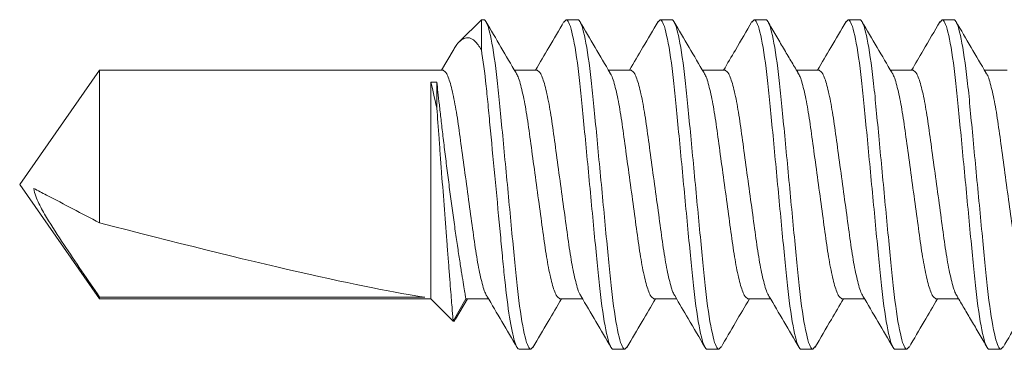
# Model space of a CAD drawing. Units: inches. Extents: x -240 to 1166, y -110 to 174.
# Drawn here: x 9 to 10, y -102 to -101 of the extents above; entities that cross this region are included whole.
import ezdxf

# ---------------------------------------------------------------- set-up
doc = ezdxf.new("R2010")
doc.units = ezdxf.units.IN
doc.header["$MEASUREMENT"] = 0
doc.layers.add('007 DAW-MATERIAL BEYOND', color=9, linetype='Continuous', lineweight=0)

msp = doc.modelspace()

# ---------------------------------------------------------------- linework, layer by layer
at = {"layer": '007 DAW-MATERIAL BEYOND'}
for p, q in [((9.6007783, -101.375), (9.5841462, -101.3916321)), ((9.6007783, -101.3977467), (9.6007783, -101.375)), ((9.6007783, -101.375), (9.602665, -101.375)), ((9.6635428, -101.376825), (9.665195, -101.375)), ((9.665195, -101.375), (9.674095, -101.375)), ((9.7349925, -101.3768033), (9.736625, -101.375)), ((9.736625, -101.375), (9.745525, -101.375)), ((9.8063999, -101.3768282), (9.808055, -101.375)), ((9.808055, -101.375), (9.816955, -101.375)), ((9.8778274, -101.376831), (9.879485, -101.375)), ((9.879485, -101.375), (9.888385, -101.375)), ((9.949295, -101.3767895), (9.950915, -101.375)), ((9.950915, -101.375), (9.959815, -101.375)), ((9.5792697, -101.3984015), (9.5705043, -101.4132783)), ((9.3107232, -101.4132783), (9.25, -101.5)), ((9.571665, -101.4132783), (9.3107232, -101.4132783)), ((9.3107232, -101.5290583), (9.3107232, -101.4132783)), ((9.643095, -101.4132783), (9.6259264, -101.4132783)), ((9.714525, -101.4132783), (9.697357, -101.4132783)), ((9.785955, -101.4132783), (9.7687867, -101.4132783)), ((9.857385, -101.4132783), (9.8402059, -101.4132783)), ((9.928815, -101.4132783), (9.9116465, -101.4132783)), ((10.000245, -101.4132783), (9.983077, -101.4132783)), ((9.5625, -101.4223912), (9.5625, -101.5867217)), ((9.5625, -101.4223912), (9.56695, -101.4223912)), ((9.56695, -101.4223912), (9.56695, -101.4421819)), ((9.25, -101.5), (9.3107232, -101.5867217)), ((9.3107232, -101.5867217), (9.3107232, -101.5854146)), ((9.5577899, -101.5854146), (9.3107232, -101.5854146)), ((9.3107232, -101.5867217), (9.5625, -101.5867217)), ((9.5625, -101.5867217), (9.579332, -101.6035537)), ((9.579332, -101.6035537), (9.58905, -101.5867217)), ((9.5810632, -101.6020728), (9.5901716, -101.5867217)), ((9.58905, -101.5867217), (9.6062184, -101.5867217)), ((9.66048, -101.5867217), (9.677648, -101.5867217)), ((9.73191, -101.5867217), (9.7490816, -101.5867217)), ((9.80334, -101.5867217), (9.8205082, -101.5867217)), ((9.87477, -101.5867217), (9.8919381, -101.5867217)), ((9.9462, -101.5867217), (9.9633786, -101.5867217)), ((9.63838, -101.625), (9.62948, -101.625)), ((9.63838, -101.625), (9.6400384, -101.6231682)), ((9.70981, -101.625), (9.70091, -101.625)), ((9.70981, -101.625), (9.711461, -101.6231763)), ((9.78124, -101.625), (9.77234, -101.625)), ((9.78124, -101.625), (9.7828936, -101.6231734)), ((9.85267, -101.625), (9.84377, -101.625)), ((9.85267, -101.625), (9.8542812, -101.6232202)), ((9.9241, -101.625), (9.9152, -101.625)), ((9.9241, -101.625), (9.9257612, -101.6231651)), ((9.99553, -101.625), (9.98663, -101.625)), ((9.99553, -101.625), (9.9971767, -101.6231811))]:
    msp.add_line(p, q, dxfattribs=at)
msp.add_ellipse((9.2598911, -101.5), major_axis=(-0.3176649, 0.0854912), ratio=0.04582476, start_param=1.74382486, end_param=2.79909492, dxfattribs=at)
for points, knots in [([(9.602665, -101.375), (9.6039538, -101.375), (9.605456, -101.3780422), (9.6086033, -101.3907138), (9.6102396, -101.40033), (9.612507, -101.4178589), (9.6132319, -101.4241976), (9.6145862, -101.4374181), (9.6152163, -101.4442862), (9.6173374, -101.4665568), (9.6189275, -101.4832532), (9.6221175, -101.5167468), (9.6237076, -101.5334432), (9.6258287, -101.5557138), (9.6264588, -101.5625819), (9.6278131, -101.5758024), (9.628538, -101.5821411), (9.6308054, -101.59967), (9.6324417, -101.6092862), (9.635589, -101.6219578), (9.6370912, -101.625), (9.63838, -101.625)], [0, 0, 0, 0, 0.125, 0.125, 0.25, 0.25, 0.3125, 0.3125, 0.375, 0.375, 0.5, 0.5, 0.625, 0.625, 0.6875, 0.6875, 0.75, 0.75, 0.875, 0.875, 1, 1, 1, 1]), ([(9.6271402, -101.4153383), (9.6233234, -101.4088712), (9.6156731, -101.3959088), (9.6080792, -101.3829163), (9.604274, -101.376406)], [0, 0, 0, 0, 0.49891883, 1, 1, 1, 1]), ([(9.6635622, -101.3764465), (9.6597523, -101.3829664), (9.6525707, -101.3952563), (9.6453316, -101.4075205), (9.641933, -101.4132783)], [0, 0, 0, 0, 0.53051401, 1, 1, 1, 1]), ([(9.665195, -101.375), (9.6664838, -101.375), (9.667986, -101.3780422), (9.6711333, -101.3907138), (9.6727696, -101.40033), (9.675037, -101.4178589), (9.6757619, -101.4241976), (9.6771162, -101.4374181), (9.6777463, -101.4442862), (9.6798674, -101.4665568), (9.6814575, -101.4832532), (9.6846475, -101.5167468), (9.6862376, -101.5334432), (9.6883587, -101.5557138), (9.6889888, -101.5625819), (9.6903431, -101.5758024), (9.691068, -101.5821411), (9.6933354, -101.59967), (9.6949717, -101.6092862), (9.698119, -101.6219578), (9.6996212, -101.625), (9.70091, -101.625)], [0, 0, 0, 0, 0.125, 0.125, 0.25, 0.25, 0.3125, 0.3125, 0.375, 0.375, 0.5, 0.5, 0.625, 0.625, 0.6875, 0.6875, 0.75, 0.75, 0.875, 0.875, 1, 1, 1, 1]), ([(9.674095, -101.375), (9.6753838, -101.375), (9.676886, -101.3780422), (9.6800333, -101.3907138), (9.6816696, -101.40033), (9.683937, -101.4178589), (9.6846619, -101.4241976), (9.6860162, -101.4374181), (9.6866463, -101.4442862), (9.6887674, -101.4665568), (9.6903575, -101.4832532), (9.6935475, -101.5167468), (9.6951376, -101.5334432), (9.6972587, -101.5557138), (9.6978888, -101.5625819), (9.6992431, -101.5758024), (9.699968, -101.5821411), (9.7022354, -101.59967), (9.7038717, -101.6092862), (9.707019, -101.6219578), (9.7085212, -101.625), (9.70981, -101.625)], [0, 0, 0, 0, 0.125, 0.125, 0.25, 0.25, 0.3125, 0.3125, 0.375, 0.375, 0.5, 0.5, 0.625, 0.625, 0.6875, 0.6875, 0.75, 0.75, 0.875, 0.875, 1, 1, 1, 1]), ([(9.6986309, -101.4154399), (9.6948093, -101.4089663), (9.6871484, -101.3959893), (9.6795474, -101.3829826), (9.6757382, -101.3764643)], [0, 0, 0, 0, 0.4988493, 1, 1, 1, 1]), ([(9.7350123, -101.3764123), (9.7312076, -101.3829223), (9.7240174, -101.3952253), (9.7167741, -101.4074992), (9.7133636, -101.4132783)], [0, 0, 0, 0, 0.52914815, 1, 1, 1, 1]), ([(9.736625, -101.375), (9.7379138, -101.375), (9.739416, -101.3780422), (9.7425633, -101.3907138), (9.7441996, -101.40033), (9.746467, -101.4178589), (9.7471919, -101.4241976), (9.7485462, -101.4374181), (9.7491763, -101.4442862), (9.7512974, -101.4665568), (9.7528875, -101.4832532), (9.7560775, -101.5167468), (9.7576676, -101.5334432), (9.7597887, -101.5557138), (9.7604188, -101.5625819), (9.7617731, -101.5758024), (9.762498, -101.5821411), (9.7647654, -101.59967), (9.7664017, -101.6092862), (9.769549, -101.6219578), (9.7710512, -101.625), (9.77234, -101.625)], [0, 0, 0, 0, 0.125, 0.125, 0.25, 0.25, 0.3125, 0.3125, 0.375, 0.375, 0.5, 0.5, 0.625, 0.625, 0.6875, 0.6875, 0.75, 0.75, 0.875, 0.875, 1, 1, 1, 1]), ([(9.745525, -101.375), (9.7468138, -101.375), (9.748316, -101.3780422), (9.7514633, -101.3907138), (9.7530996, -101.40033), (9.755367, -101.4178589), (9.7560919, -101.4241976), (9.7574462, -101.4374181), (9.7580763, -101.4442862), (9.7601974, -101.4665568), (9.7617875, -101.4832532), (9.7649775, -101.5167468), (9.7665676, -101.5334432), (9.7686887, -101.5557138), (9.7693188, -101.5625819), (9.7706731, -101.5758024), (9.771398, -101.5821411), (9.7736654, -101.59967), (9.7753017, -101.6092862), (9.778449, -101.6219578), (9.7799512, -101.625), (9.78124, -101.625)], [0, 0, 0, 0, 0.125, 0.125, 0.25, 0.25, 0.3125, 0.3125, 0.375, 0.375, 0.5, 0.5, 0.625, 0.625, 0.6875, 0.6875, 0.75, 0.75, 0.875, 0.875, 1, 1, 1, 1]), ([(9.7700202, -101.4153714), (9.7662019, -101.4089025), (9.7585486, -101.395936), (9.7509525, -101.3829393), (9.7471462, -101.3764266)], [0, 0, 0, 0, 0.49889878, 1, 1, 1, 1]), ([(9.8064182, -101.3764532), (9.8022144, -101.3836454), (9.7950298, -101.3959374), (9.7877959, -101.4081934), (9.7847946, -101.4132783)], [0, 0, 0, 0, 0.58510814, 1, 1, 1, 1]), ([(9.808055, -101.375), (9.8093438, -101.375), (9.810846, -101.3780422), (9.8139933, -101.3907138), (9.8156296, -101.40033), (9.817897, -101.4178589), (9.8186219, -101.4241976), (9.8199762, -101.4374181), (9.8206063, -101.4442862), (9.8227274, -101.4665568), (9.8243175, -101.4832532), (9.8275075, -101.5167468), (9.8290976, -101.5334432), (9.8312187, -101.5557138), (9.8318488, -101.5625819), (9.8332031, -101.5758024), (9.833928, -101.5821411), (9.8361954, -101.59967), (9.8378317, -101.6092862), (9.840979, -101.6219578), (9.8424812, -101.625), (9.84377, -101.625)], [0, 0, 0, 0, 0.125, 0.125, 0.25, 0.25, 0.3125, 0.3125, 0.375, 0.375, 0.5, 0.5, 0.625, 0.625, 0.6875, 0.6875, 0.75, 0.75, 0.875, 0.875, 1, 1, 1, 1]), ([(9.816955, -101.375), (9.8182438, -101.375), (9.819746, -101.3780422), (9.8228933, -101.3907138), (9.8245296, -101.40033), (9.826797, -101.4178589), (9.8275219, -101.4241976), (9.8288762, -101.4374181), (9.8295063, -101.4442862), (9.8316274, -101.4665568), (9.8332175, -101.4832532), (9.8364075, -101.5167468), (9.8379976, -101.5334432), (9.8401187, -101.5557138), (9.8407488, -101.5625819), (9.8421031, -101.5758024), (9.842828, -101.5821411), (9.8450954, -101.59967), (9.8467317, -101.6092862), (9.849879, -101.6219578), (9.8513812, -101.625), (9.85267, -101.625)], [0, 0, 0, 0, 0.125, 0.125, 0.25, 0.25, 0.3125, 0.3125, 0.375, 0.375, 0.5, 0.5, 0.625, 0.625, 0.6875, 0.6875, 0.75, 0.75, 0.875, 0.875, 1, 1, 1, 1]), ([(9.841388, -101.4152691), (9.8395953, -101.4122532), (9.8359813, -101.4061735), (9.8303092, -101.3965747), (9.8243873, -101.3864167), (9.820567, -101.3798491), (9.8185868, -101.3764448)], [0, 0, 0, 0, 0.23742861, 0.47862602, 0.72974537, 1, 1, 1, 1]), ([(9.8778465, -101.3764562), (9.8740368, -101.382976), (9.866857, -101.3952631), (9.8596199, -101.4075236), (9.856223, -101.4132783)], [0, 0, 0, 0, 0.5306293, 1, 1, 1, 1]), ([(9.879485, -101.375), (9.8807738, -101.375), (9.882276, -101.3780422), (9.8854233, -101.3907138), (9.8870596, -101.40033), (9.889327, -101.4178589), (9.8900519, -101.4241976), (9.8914062, -101.4374181), (9.8920363, -101.4442862), (9.8941574, -101.4665568), (9.8957475, -101.4832532), (9.8989375, -101.5167468), (9.9005276, -101.5334432), (9.9026487, -101.5557138), (9.9032788, -101.5625819), (9.9046331, -101.5758024), (9.905358, -101.5821411), (9.9076254, -101.59967), (9.9092617, -101.6092862), (9.912409, -101.6219578), (9.9139112, -101.625), (9.9152, -101.625)], [0, 0, 0, 0, 0.125, 0.125, 0.25, 0.25, 0.3125, 0.3125, 0.375, 0.375, 0.5, 0.5, 0.625, 0.625, 0.6875, 0.6875, 0.75, 0.75, 0.875, 0.875, 1, 1, 1, 1]), ([(9.888385, -101.375), (9.8896738, -101.375), (9.891176, -101.3780422), (9.8943233, -101.3907138), (9.8959596, -101.40033), (9.898227, -101.4178589), (9.8989519, -101.4241976), (9.9003062, -101.4374181), (9.9009363, -101.4442862), (9.9030574, -101.4665568), (9.9046475, -101.4832532), (9.9078375, -101.5167468), (9.9094276, -101.5334432), (9.9115487, -101.5557138), (9.9121788, -101.5625819), (9.9135331, -101.5758024), (9.914258, -101.5821411), (9.9165254, -101.59967), (9.9181617, -101.6092862), (9.921309, -101.6219578), (9.9228112, -101.625), (9.9241, -101.625)], [0, 0, 0, 0, 0.125, 0.125, 0.25, 0.25, 0.3125, 0.3125, 0.375, 0.375, 0.5, 0.5, 0.625, 0.625, 0.6875, 0.6875, 0.75, 0.75, 0.875, 0.875, 1, 1, 1, 1]), ([(9.9128681, -101.4153514), (9.9090516, -101.4088851), (9.9014022, -101.3959247), (9.8938088, -101.3829327), (9.8900039, -101.3764228)], [0, 0, 0, 0, 0.49892476, 1, 1, 1, 1]), ([(9.9493148, -101.3763913), (9.9450463, -101.383694), (9.9378512, -101.3960038), (9.9306027, -101.4082834), (9.9276543, -101.4132783)], [0, 0, 0, 0, 0.5932398, 1, 1, 1, 1]), ([(9.950915, -101.375), (9.9522038, -101.375), (9.953706, -101.3780422), (9.9568533, -101.3907138), (9.9584896, -101.40033), (9.960757, -101.4178589), (9.9614819, -101.4241976), (9.9628362, -101.4374181), (9.9634663, -101.4442862), (9.9655874, -101.4665568), (9.9671775, -101.4832532), (9.9703675, -101.5167468), (9.9719576, -101.5334432), (9.9740787, -101.5557138), (9.9747088, -101.5625819), (9.9760631, -101.5758024), (9.976788, -101.5821411), (9.9790554, -101.59967), (9.9806917, -101.6092862), (9.983839, -101.6219578), (9.9853412, -101.625), (9.98663, -101.625)], [0, 0, 0, 0, 0.125, 0.125, 0.25, 0.25, 0.3125, 0.3125, 0.375, 0.375, 0.5, 0.5, 0.625, 0.625, 0.6875, 0.6875, 0.75, 0.75, 0.875, 0.875, 1, 1, 1, 1]), ([(9.959815, -101.375), (9.9611038, -101.375), (9.962606, -101.3780422), (9.9657533, -101.3907138), (9.9673896, -101.40033), (9.969657, -101.4178589), (9.9703819, -101.4241976), (9.9717362, -101.4374181), (9.9723663, -101.4442862), (9.9744874, -101.4665568), (9.9760775, -101.4832532), (9.9792675, -101.5167468), (9.9808576, -101.5334432), (9.9829787, -101.5557138), (9.9836088, -101.5625819), (9.9849631, -101.5758024), (9.985688, -101.5821411), (9.9879554, -101.59967), (9.9895917, -101.6092862), (9.992739, -101.6219578), (9.9942412, -101.625), (9.99553, -101.625)], [0, 0, 0, 0, 0.125, 0.125, 0.25, 0.25, 0.3125, 0.3125, 0.375, 0.375, 0.5, 0.5, 0.625, 0.625, 0.6875, 0.6875, 0.75, 0.75, 0.875, 0.875, 1, 1, 1, 1]), ([(9.9843525, -101.4154426), (9.9805302, -101.4089677), (9.9728676, -101.3959878), (9.9652655, -101.3829793), (9.9614557, -101.3764599)], [0, 0, 0, 0, 0.49883783, 1, 1, 1, 1]), ([(9.5793441, -101.3984453), (9.5796374, -101.3978935), (9.5812853, -101.3947928), (9.5839651, -101.3915526), (9.5876643, -101.3887246), (9.5916833, -101.3884438), (9.5961427, -101.3907949), (9.5991355, -101.3952831), (9.6007783, -101.3977467)], [0, 0, 0, 0, 0.03677668, 0.20665627, 0.38070358, 0.57035247, 0.76415936, 1, 1, 1, 1]), ([(9.6007783, -101.3977467), (9.6020555, -101.4054908), (9.6033024, -101.414985), (9.6049995, -101.4305538), (9.6055166, -101.4358894), (9.6065861, -101.4471187), (9.6071528, -101.4530691), (9.6089252, -101.4716789), (9.6102046, -101.4851126), (9.6127741, -101.5120914), (9.6140608, -101.5256013), (9.6158524, -101.5444127), (9.6164268, -101.5504443), (9.6175136, -101.5618551), (9.6180205, -101.5672253), (9.619694, -101.5829669), (9.6209295, -101.5926449), (9.6234753, -101.6086028), (9.6247824, -101.6148565), (9.627267, -101.6230534), (9.6284418, -101.625), (9.62948, -101.625)], [0, 0, 0, 0, 0.125, 0.125, 0.1875, 0.1875, 0.25, 0.25, 0.375, 0.375, 0.5, 0.5, 0.5625, 0.5625, 0.625, 0.625, 0.75, 0.75, 0.875, 0.875, 1, 1, 1, 1]), ([(9.571665, -101.4132783), (9.5725879, -101.4138356), (9.5744673, -101.4149705), (9.5776175, -101.4240776), (9.5807677, -101.4380421), (9.58357, -101.4561626), (9.5863723, -101.4771772), (9.5895224, -101.4999986), (9.5926729, -101.5228284), (9.5954742, -101.5438185), (9.5982804, -101.5620291), (9.6014158, -101.575646), (9.6037342, -101.583168), (9.6048437, -101.5841695), (9.6049839, -101.5842961)], [0, 0, 0, 0, 0.08795761, 0.17912811, 0.2702986, 0.35825621, 0.44621382, 0.53738432, 0.62855482, 0.71651243, 0.80447004, 0.89564053, 0.98681103, 1, 1, 1, 1]), ([(9.6271517, -101.4156943), (9.627295, -101.4158234), (9.6284075, -101.4168254), (9.6307292, -101.424352), (9.6338647, -101.4379715), (9.6366708, -101.4561813), (9.6394721, -101.4771717), (9.6426226, -101.5000014), (9.6457727, -101.5228228), (9.648575, -101.5438374), (9.6513773, -101.5619579), (9.6545275, -101.5759224), (9.6576777, -101.5850295), (9.6595571, -101.5861644), (9.66048, -101.5867217)], [0, 0, 0, 0, 0.01347997, 0.10462358, 0.19576719, 0.28369886, 0.37163053, 0.46277415, 0.55391776, 0.64184943, 0.7297811, 0.82092472, 0.91206833, 1, 1, 1, 1]), ([(9.643095, -101.4132783), (9.6440179, -101.4138356), (9.6458973, -101.4149705), (9.6490475, -101.4240776), (9.6521977, -101.4380421), (9.655, -101.4561626), (9.6578023, -101.4771772), (9.6609524, -101.4999985), (9.6641029, -101.5228285), (9.6669042, -101.543818), (9.6697104, -101.5620311), (9.6728454, -101.5756382), (9.6751513, -101.5831421), (9.6762489, -101.5841421), (9.6763769, -101.5842587)], [0, 0, 0, 0, 0.08805914, 0.17933488, 0.27061062, 0.35866977, 0.44672891, 0.53800465, 0.62928039, 0.71733954, 0.80539868, 0.89667442, 0.98795016, 1, 1, 1, 1]), ([(9.6986396, -101.415753), (9.6987638, -101.4158664), (9.6998577, -101.416866), (9.7021597, -101.4243643), (9.7052945, -101.4379683), (9.7081008, -101.4561822), (9.7109021, -101.4771714), (9.7140526, -101.5000015), (9.7172027, -101.5228228), (9.720005, -101.5438374), (9.7228073, -101.5619579), (9.7259575, -101.5759224), (9.7291077, -101.5850295), (9.7309871, -101.5861644), (9.73191, -101.5867217)], [0, 0, 0, 0, 0.01169368, 0.10300233, 0.19431097, 0.28240186, 0.37049275, 0.4618014, 0.55311004, 0.64120093, 0.72929182, 0.82060047, 0.91190911, 1, 1, 1, 1]), ([(9.714525, -101.4132783), (9.7154479, -101.4138356), (9.7173273, -101.4149705), (9.7204775, -101.4240776), (9.7236277, -101.4380421), (9.72643, -101.4561626), (9.7292323, -101.4771772), (9.7323824, -101.4999987), (9.7355329, -101.5228281), (9.7383343, -101.5438196), (9.7411402, -101.5620249), (9.7442765, -101.5756622), (9.7466221, -101.5832244), (9.7477571, -101.5842294), (9.7479236, -101.5843769)], [0, 0, 0, 0, 0.08773928, 0.17868347, 0.26962766, 0.35736693, 0.44510621, 0.5360504, 0.62699459, 0.71473387, 0.80247315, 0.89341733, 0.98436152, 1, 1, 1, 1]), ([(9.7700307, -101.4157136), (9.7701678, -101.4158376), (9.7712741, -101.4168388), (9.7735893, -101.424356), (9.7767246, -101.4379704), (9.7795308, -101.4561816), (9.7823321, -101.4771716), (9.7854826, -101.5000014), (9.7886327, -101.5228228), (9.791435, -101.5438374), (9.7942373, -101.5619579), (9.7973875, -101.5759224), (9.8005377, -101.5850295), (9.8024171, -101.5861644), (9.80334, -101.5867217)], [0, 0, 0, 0, 0.01289328, 0.10409109, 0.19528891, 0.28327288, 0.37125684, 0.46245466, 0.55365247, 0.64163644, 0.7296204, 0.82081822, 0.91201603, 1, 1, 1, 1]), ([(9.785955, -101.4132783), (9.7868779, -101.4138356), (9.7887573, -101.4149705), (9.7919075, -101.4240776), (9.7950577, -101.4380421), (9.79786, -101.4561626), (9.8006623, -101.4771772), (9.8038124, -101.4999986), (9.8069629, -101.5228284), (9.8097642, -101.5438183), (9.8125704, -101.56203), (9.8157056, -101.5756422), (9.818018, -101.5831555), (9.8191217, -101.5841563), (9.8192561, -101.5842781)], [0, 0, 0, 0, 0.08800651, 0.1792277, 0.27044889, 0.3584554, 0.44646192, 0.53768311, 0.62890429, 0.71691081, 0.80491732, 0.89613851, 0.9873597, 1, 1, 1, 1]), ([(9.8413728, -101.4156245), (9.8415388, -101.4157716), (9.8426734, -101.4167766), (9.8450186, -101.4243381), (9.8481548, -101.4379751), (9.8509608, -101.4561804), (9.8537621, -101.4771719), (9.8569126, -101.5000013), (9.8600627, -101.5228228), (9.862865, -101.5438374), (9.8656673, -101.5619579), (9.8688175, -101.5759224), (9.8719677, -101.5850295), (9.8738471, -101.5861644), (9.87477, -101.5867217)], [0, 0, 0, 0, 0.01559695, 0.10654498, 0.197493, 0.28523598, 0.37297896, 0.46392699, 0.55487501, 0.64261799, 0.73036097, 0.821309, 0.91225702, 1, 1, 1, 1]), ([(9.857385, -101.4132783), (9.8583079, -101.4138356), (9.8601873, -101.4149705), (9.8633375, -101.4240776), (9.8664877, -101.4380421), (9.86929, -101.4561626), (9.8720923, -101.4771772), (9.8752424, -101.4999986), (9.8783929, -101.5228285), (9.8811942, -101.5438182), (9.8840004, -101.5620303), (9.8871356, -101.5756412), (9.8894463, -101.5831521), (9.8905485, -101.5841527), (9.8906812, -101.5842732)], [0, 0, 0, 0, 0.08801989, 0.17925495, 0.27049001, 0.3585099, 0.44652979, 0.53776485, 0.62899991, 0.7170198, 0.80503969, 0.89627475, 0.9875098, 1, 1, 1, 1]), ([(9.9128793, -101.415702), (9.9130201, -101.4158291), (9.9141301, -101.4168307), (9.9164492, -101.4243536), (9.9195847, -101.4379711), (9.9223908, -101.4561814), (9.9251921, -101.4771716), (9.9283426, -101.5000014), (9.9314927, -101.5228228), (9.934295, -101.5438374), (9.9370973, -101.5619579), (9.9402475, -101.5759224), (9.9433977, -101.5850295), (9.9452771, -101.5861644), (9.9462, -101.5867217)], [0, 0, 0, 0, 0.01324659, 0.10441176, 0.19557694, 0.28352941, 0.37148188, 0.46264706, 0.55381223, 0.64176471, 0.72971718, 0.82088235, 0.91204753, 1, 1, 1, 1]), ([(9.928815, -101.4132783), (9.9297379, -101.4138356), (9.9316173, -101.4149705), (9.9347675, -101.4240776), (9.9379177, -101.4380421), (9.94072, -101.4561626), (9.9435223, -101.4771772), (9.9466724, -101.4999987), (9.9498229, -101.5228281), (9.9526243, -101.5438196), (9.9554302, -101.562025), (9.9585664, -101.5756619), (9.9609115, -101.5832232), (9.9620459, -101.5842281), (9.9622119, -101.5843751)], [0, 0, 0, 0, 0.08774399, 0.17869306, 0.26964214, 0.35738613, 0.44513012, 0.53607919, 0.62702827, 0.71477226, 0.80251625, 0.89346532, 0.9844144, 1, 1, 1, 1]), ([(9.9843611, -101.4157545), (9.9844848, -101.4158675), (9.9855782, -101.416867), (9.9878797, -101.4243646), (9.9910145, -101.4379682), (9.9938208, -101.4561822), (9.9966221, -101.4771714), (9.9997726, -101.5000015), (10.0029227, -101.5228228), (10.005725, -101.5438374), (10.0085273, -101.5619579), (10.0116775, -101.5759224), (10.0148277, -101.5850295), (10.0167071, -101.5861644), (10.01763, -101.5867217)], [0, 0, 0, 0, 0.01164793, 0.10296081, 0.19427368, 0.28236864, 0.37046361, 0.46177648, 0.55308936, 0.64118432, 0.72927929, 0.82059216, 0.91190503, 1, 1, 1, 1]), ([(9.56695, -101.4223912), (9.5671887, -101.4245621), (9.5674723, -101.4271281), (9.5681095, -101.4328413), (9.568465, -101.4360071), (9.5692548, -101.4429623), (9.5696904, -101.4467633), (9.5706134, -101.4547126), (9.5711042, -101.4588927), (9.5721498, -101.4676666), (9.572706, -101.4722715), (9.5738465, -101.4815599), (9.5744355, -101.4862844), (9.5756552, -101.4958945), (9.5762878, -101.5007929), (9.5775516, -101.5103949), (9.5781884, -101.5151435), (9.579473, -101.524535), (9.5801232, -101.5291935), (9.5813865, -101.5380652), (9.5820055, -101.5423219), (9.5832143, -101.5504748), (9.583807, -101.5543875), (9.584914, -101.5615626), (9.5854337, -101.5648623), (9.5863972, -101.5708825), (9.586843, -101.5736148), (9.5876154, -101.5782892), (9.5879464, -101.5802592), (9.5884889, -101.5834616), (9.5887006, -101.5846949), (9.5889796, -101.5863162), (9.58905, -101.5867217), (9.58905, -101.5867217)], [0, 0, 0, 0, 0.0625, 0.0625, 0.125, 0.125, 0.1875, 0.1875, 0.25, 0.25, 0.3125, 0.3125, 0.375, 0.375, 0.4375, 0.4375, 0.5, 0.5, 0.5625, 0.5625, 0.625, 0.625, 0.6875, 0.6875, 0.75, 0.75, 0.8125, 0.8125, 0.875, 0.875, 0.9375, 0.9375, 1, 1, 1, 1]), ([(9.579332, -101.6035537), (9.579332, -101.6035537), (9.5792238, -101.6022125), (9.5787911, -101.596827), (9.5784767, -101.5929072), (9.5776592, -101.5826566), (9.5771656, -101.5764415), (9.5763272, -101.5658056), (9.5760278, -101.5619946), (9.5754106, -101.5541109), (9.5750919, -101.5500244), (9.5741062, -101.5373378), (9.5734032, -101.5282218), (9.5720052, -101.509941), (9.5712895, -101.500506), (9.5702622, -101.4868572), (9.5699266, -101.4823802), (9.5692687, -101.4735725), (9.568944, -101.4692093), (9.5680169, -101.4567096), (9.5674554, -101.4490818), (9.56695, -101.4421819)], [0, 0, 0, 0, 0.125, 0.125, 0.25, 0.25, 0.375, 0.375, 0.4375, 0.4375, 0.5, 0.5, 0.625, 0.625, 0.75, 0.75, 0.8125, 0.8125, 0.875, 0.875, 1, 1, 1, 1]), ([(9.2607072, -101.5029713), (9.2638847, -101.5046392), (9.2670848, -101.5063101), (9.270286, -101.5079811), (9.2837389, -101.5150034), (9.2972353, -101.5220314), (9.3107232, -101.5290583)], [0.0000002606, 0.0000002606, 0.0000002606, 0.0000002606, 0.00042678608, 0.00042678608, 0.00042678608, 0.00221925878, 0.00221925878, 0.00221925878, 0.00221925878]), ([(9.2607072, -101.5029713), (9.2612578, -101.5070181), (9.2628036, -101.5107821), (9.2663414, -101.518071), (9.2683525, -101.5215668), (9.2745795, -101.5319353), (9.2790095, -101.5386765), (9.2924102, -101.5588324), (9.3015611, -101.5721296), (9.3107232, -101.5854146)], [0, 0, 0, 0, 0.125, 0.125, 0.25, 0.25, 0.5, 0.5, 1, 1, 1, 1]), ([(9.604995, -101.5846454), (9.6088115, -101.5911117), (9.6164611, -101.6040722), (9.6240546, -101.6170644), (9.6278595, -101.6235745)], [0, 0, 0, 0, 0.49892389, 1, 1, 1, 1]), ([(9.6400194, -101.6235422), (9.6438245, -101.6170309), (9.6510059, -101.6047418), (9.6582405, -101.5924845), (9.6616419, -101.5867217)], [0, 0, 0, 0, 0.52984645, 1, 1, 1, 1]), ([(9.6763863, -101.5845807), (9.6802057, -101.5910509), (9.6878618, -101.6040202), (9.6954597, -101.6170212), (9.6992671, -101.6235362)], [0, 0, 0, 0, 0.49888151, 1, 1, 1, 1]), ([(9.7114416, -101.6235556), (9.7152513, -101.617036), (9.7224333, -101.6047454), (9.7296728, -101.5924806), (9.733072, -101.5867217)], [0, 0, 0, 0, 0.53045117, 1, 1, 1, 1]), ([(9.7479378, -101.5847809), (9.7512665, -101.5904213), (9.7588901, -101.6033393), (9.7664675, -101.6163008), (9.7707364, -101.623603)], [0, 0, 0, 0, 0.43662853, 1, 1, 1, 1]), ([(9.7828752, -101.6235495), (9.7865447, -101.6172707), (9.793729, -101.6049782), (9.8009624, -101.5927191), (9.8045011, -101.5867217)], [0, 0, 0, 0, 0.51077517, 1, 1, 1, 1]), ([(9.8192662, -101.5846141), (9.823086, -101.5910855), (9.8307428, -101.6040575), (9.8383411, -101.6170583), (9.8421488, -101.6235733)], [0, 0, 0, 0, 0.49887564, 1, 1, 1, 1]), ([(9.854261, -101.6236242), (9.858412, -101.6165223), (9.8656095, -101.6042083), (9.8728616, -101.591922), (9.8759312, -101.5867217)], [0, 0, 0, 0, 0.57673691, 1, 1, 1, 1]), ([(9.8906913, -101.584606), (9.8945088, -101.5910731), (9.9021603, -101.6040355), (9.9097553, -101.617031), (9.913561, -101.6235429)], [0, 0, 0, 0, 0.49891109, 1, 1, 1, 1]), ([(9.9257422, -101.6235374), (9.9295486, -101.6170236), (9.9367286, -101.6047366), (9.9439628, -101.5924804), (9.9473619, -101.5867217)], [0, 0, 0, 0, 0.53014022, 1, 1, 1, 1]), ([(9.9621978, -101.5847322), (9.963995, -101.587757), (9.9676199, -101.5938576), (9.9732883, -101.6034548), (9.9791969, -101.6135852), (9.9830214, -101.620158), (9.9849999, -101.6235582)], [0, 0, 0, 0, 0.23770362, 0.47940887, 0.73069606, 1, 1, 1, 1]), ([(9.9971571, -101.6235632), (10.0009663, -101.6170448), (10.00815, -101.6047516), (10.0153907, -101.5924843), (10.018792, -101.5867217)], [0, 0, 0, 0, 0.53024259, 1, 1, 1, 1]), ([(9.5810106, -101.6020422), (9.5809743, -101.6021713), (9.5803869, -101.6042607), (9.5798427, -101.6038959), (9.579332, -101.6035537)], [0, 0, 0, 0, 0.06175617, 1, 1, 1, 1])]:
    msp.add_open_spline(points, degree=3, knots=knots, dxfattribs=at)
msp.add_open_spline([(9.56695, -101.4421819), (9.5650881, -101.4336944), (9.5635825, -101.4270848), (9.5625, -101.4223912)], degree=3, dxfattribs=at)

doc.saveas('drawing.dxf')
